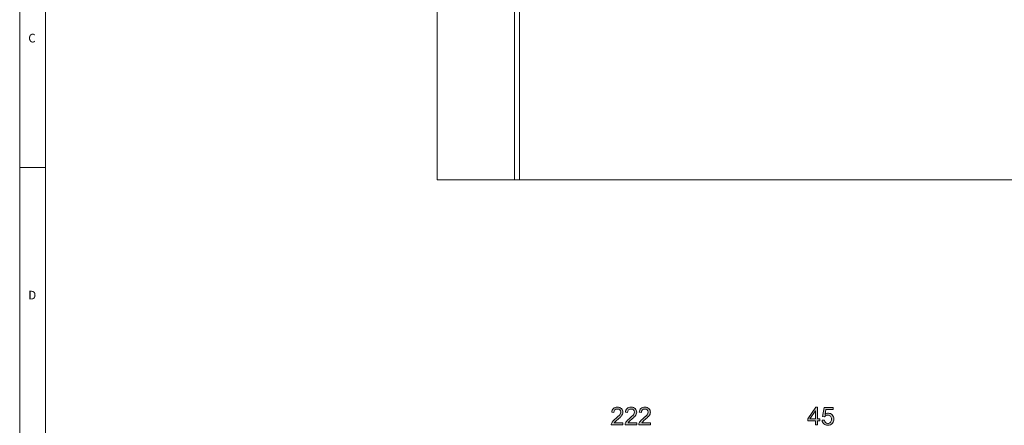
# Model space of a CAD drawing. Units: inches. Extents: x 5 to 589, y 5 to 415.
# Drawn here: x 5 to 196, y 210 to 289 of the extents above; entities that cross this region are included whole.
import ezdxf

# ---------------------------------------------------------------- set-up
doc = ezdxf.new("R2010")
doc.units = ezdxf.units.IN
doc.header["$MEASUREMENT"] = 0
doc.layers.add('Ebene 1', color=7, linetype='Continuous')

msp = doc.modelspace()

# ---------------------------------------------------------------- hatches: boundary and pattern name
at = {"layer": 'Ebene 1', "true_color": 0xff0000}
h = msp.add_hatch(color=1, dxfattribs=at)
h.dxf.hatch_style = 2
edge = h.paths.add_edge_path()
edge.add_spline(control_points=[(122.31, 210.29), (122.31, 210.29), (122.31, 209.89), (122.31, 209.89), (122.31, 209.89), (120.04, 209.89), (120.04, 209.89), (120.03, 209.99), (120.05, 210.09), (120.09, 210.18), (120.14, 210.34), (120.24, 210.49), (120.36, 210.64), (120.49, 210.79), (120.68, 210.96), (120.92, 211.16), (121.29, 211.47), (121.54, 211.71), (121.68, 211.89), (121.81, 212.07), (121.87, 212.24), (121.87, 212.4), (121.87, 212.56), (121.81, 212.71), (121.69, 212.82), (121.57, 212.94), (121.42, 212.99), (121.22, 212.99), (121.02, 212.99), (120.86, 212.93), (120.74, 212.81), (120.61, 212.69), (120.55, 212.52), (120.55, 212.3), (120.55, 212.3), (120.12, 212.35), (120.12, 212.35), (120.15, 212.67), (120.26, 212.92), (120.45, 213.09), (120.65, 213.26), (120.91, 213.34), (121.23, 213.34), (121.56, 213.34), (121.83, 213.25), (122.02, 213.07), (122.21, 212.89), (122.31, 212.66), (122.31, 212.39), (122.31, 212.25), (122.28, 212.11), (122.22, 211.98), (122.17, 211.85), (122.07, 211.71), (121.94, 211.56), (121.81, 211.41), (121.59, 211.21), (121.29, 210.96), (121.04, 210.74), (120.87, 210.6), (120.8, 210.52), (120.73, 210.45), (120.67, 210.37), (120.62, 210.29), (120.62, 210.29), (122.31, 210.29), (122.31, 210.29)], knot_values=[0, 0, 0, 0, 1, 1, 1, 2, 2, 2, 3, 3, 3, 4, 4, 4, 5, 5, 5, 6, 6, 6, 7, 7, 7, 8, 8, 8, 9, 9, 9, 10, 10, 10, 11, 11, 11, 12, 12, 12, 13, 13, 13, 14, 14, 14, 15, 15, 15, 16, 16, 16, 17, 17, 17, 18, 18, 18, 19, 19, 19, 20, 20, 20, 21, 21, 21, 22, 22, 22, 22], degree=3, periodic=1)
edge = h.paths.add_edge_path()
edge.add_spline(control_points=[(124.99, 210.29), (124.99, 210.29), (124.99, 209.89), (124.99, 209.89), (124.99, 209.89), (122.71, 209.89), (122.71, 209.89), (122.71, 209.99), (122.72, 210.09), (122.76, 210.18), (122.82, 210.34), (122.91, 210.49), (123.04, 210.64), (123.17, 210.79), (123.35, 210.96), (123.59, 211.16), (123.96, 211.47), (124.22, 211.71), (124.35, 211.89), (124.48, 212.07), (124.55, 212.24), (124.55, 212.4), (124.55, 212.56), (124.49, 212.71), (124.37, 212.82), (124.25, 212.94), (124.09, 212.99), (123.9, 212.99), (123.69, 212.99), (123.53, 212.93), (123.41, 212.81), (123.29, 212.69), (123.23, 212.52), (123.22, 212.3), (123.22, 212.3), (122.79, 212.35), (122.79, 212.35), (122.82, 212.67), (122.93, 212.92), (123.13, 213.09), (123.32, 213.26), (123.58, 213.34), (123.91, 213.34), (124.24, 213.34), (124.5, 213.25), (124.69, 213.07), (124.88, 212.89), (124.98, 212.66), (124.98, 212.39), (124.98, 212.25), (124.95, 212.11), (124.9, 211.98), (124.84, 211.85), (124.75, 211.71), (124.62, 211.56), (124.48, 211.41), (124.27, 211.21), (123.96, 210.96), (123.71, 210.74), (123.55, 210.6), (123.48, 210.52), (123.4, 210.45), (123.34, 210.37), (123.3, 210.29), (123.3, 210.29), (124.99, 210.29), (124.99, 210.29)], knot_values=[0, 0, 0, 0, 1, 1, 1, 2, 2, 2, 3, 3, 3, 4, 4, 4, 5, 5, 5, 6, 6, 6, 7, 7, 7, 8, 8, 8, 9, 9, 9, 10, 10, 10, 11, 11, 11, 12, 12, 12, 13, 13, 13, 14, 14, 14, 15, 15, 15, 16, 16, 16, 17, 17, 17, 18, 18, 18, 19, 19, 19, 20, 20, 20, 21, 21, 21, 22, 22, 22, 22], degree=3, periodic=1)
edge = h.paths.add_edge_path()
edge.add_spline(control_points=[(127.66, 210.29), (127.66, 210.29), (127.66, 209.89), (127.66, 209.89), (127.66, 209.89), (125.38, 209.89), (125.38, 209.89), (125.38, 209.99), (125.4, 210.09), (125.43, 210.18), (125.49, 210.34), (125.58, 210.49), (125.71, 210.64), (125.84, 210.79), (126.02, 210.96), (126.26, 211.16), (126.64, 211.47), (126.89, 211.71), (127.02, 211.89), (127.15, 212.07), (127.22, 212.24), (127.22, 212.4), (127.22, 212.56), (127.16, 212.71), (127.04, 212.82), (126.92, 212.94), (126.76, 212.99), (126.57, 212.99), (126.37, 212.99), (126.21, 212.93), (126.08, 212.81), (125.96, 212.69), (125.9, 212.52), (125.9, 212.3), (125.9, 212.3), (125.46, 212.35), (125.46, 212.35), (125.49, 212.67), (125.61, 212.92), (125.8, 213.09), (125.99, 213.26), (126.25, 213.34), (126.58, 213.34), (126.91, 213.34), (127.17, 213.25), (127.37, 213.07), (127.56, 212.89), (127.65, 212.66), (127.65, 212.39), (127.65, 212.25), (127.63, 212.11), (127.57, 211.98), (127.51, 211.85), (127.42, 211.71), (127.29, 211.56), (127.16, 211.41), (126.94, 211.21), (126.64, 210.96), (126.38, 210.74), (126.22, 210.6), (126.15, 210.52), (126.08, 210.45), (126.02, 210.37), (125.97, 210.29), (125.97, 210.29), (127.66, 210.29), (127.66, 210.29)], knot_values=[0, 0, 0, 0, 1, 1, 1, 2, 2, 2, 3, 3, 3, 4, 4, 4, 5, 5, 5, 6, 6, 6, 7, 7, 7, 8, 8, 8, 9, 9, 9, 10, 10, 10, 11, 11, 11, 12, 12, 12, 13, 13, 13, 14, 14, 14, 15, 15, 15, 16, 16, 16, 17, 17, 17, 18, 18, 18, 19, 19, 19, 20, 20, 20, 21, 21, 21, 22, 22, 22, 22], degree=3, periodic=1)
h = msp.add_hatch(color=1, dxfattribs=at)
h.dxf.hatch_style = 2
h.paths.add_polyline_path([(159.72, 209.89), (159.72, 210.71), (158.23, 210.71), (158.23, 211.1), (159.8, 213.33), (160.15, 213.33), (160.15, 211.1), (160.61, 211.1), (160.61, 210.71), (160.15, 210.71), (160.15, 209.89)])
h.paths.add_polyline_path([(159.72, 211.1), (159.72, 212.65), (158.65, 211.1)])
edge = h.paths.add_edge_path()
edge.add_spline(control_points=[(161.04, 210.79), (161.04, 210.79), (161.49, 210.83), (161.49, 210.83), (161.52, 210.61), (161.59, 210.45), (161.71, 210.34), (161.83, 210.23), (161.98, 210.18), (162.15, 210.18), (162.35, 210.18), (162.52, 210.25), (162.66, 210.41), (162.81, 210.56), (162.88, 210.76), (162.88, 211.02), (162.88, 211.26), (162.81, 211.45), (162.67, 211.59), (162.54, 211.73), (162.36, 211.8), (162.14, 211.8), (162, 211.8), (161.88, 211.77), (161.77, 211.7), (161.66, 211.64), (161.58, 211.56), (161.51, 211.46), (161.51, 211.46), (161.12, 211.51), (161.12, 211.51), (161.12, 211.51), (161.45, 213.28), (161.45, 213.28), (161.45, 213.28), (163.16, 213.28), (163.16, 213.28), (163.16, 213.28), (163.16, 212.88), (163.16, 212.88), (163.16, 212.88), (161.79, 212.88), (161.79, 212.88), (161.79, 212.88), (161.6, 211.95), (161.6, 211.95), (161.81, 212.1), (162.03, 212.17), (162.25, 212.17), (162.55, 212.17), (162.81, 212.07), (163.01, 211.86), (163.22, 211.65), (163.32, 211.38), (163.32, 211.05), (163.32, 210.74), (163.23, 210.47), (163.05, 210.25), (162.83, 209.97), (162.53, 209.83), (162.15, 209.83), (161.83, 209.83), (161.58, 209.92), (161.38, 210.09), (161.18, 210.27), (161.07, 210.5), (161.04, 210.79)], knot_values=[0, 0, 0, 0, 1, 1, 1, 2, 2, 2, 3, 3, 3, 4, 4, 4, 5, 5, 5, 6, 6, 6, 7, 7, 7, 8, 8, 8, 9, 9, 9, 10, 10, 10, 11, 11, 11, 12, 12, 12, 13, 13, 13, 14, 14, 14, 15, 15, 15, 16, 16, 16, 17, 17, 17, 18, 18, 18, 19, 19, 19, 20, 20, 20, 21, 21, 21, 22, 22, 22, 22], degree=3, periodic=1)

# ---------------------------------------------------------------- linework, layer by layer
at = {"layer": 'Ebene 1', "color": 7, "lineweight": 18, "true_color": 0xffffff}
for points in [[(5, 415), (5, 5)], [(10, 410), (10, 10)], [(86.2, 257.59), (86.2, 363.79)], [(101.2, 257.59), (101.2, 292.79)], [(102.2, 257.59), (102.2, 292.79)], [(10, 260), (5, 260)], [(101.2, 257.59), (86.2, 257.59)], [(102.2, 257.59), (101.2, 257.59)], [(282.6, 257.59), (102.2, 257.59)]]:
    msp.add_lwpolyline(points, dxfattribs=at)
at = {"layer": 'Ebene 1', "lineweight": 0}
for points in [[(159.72, 209.89), (159.72, 210.71), (158.23, 210.71), (158.23, 211.1), (159.8, 213.33), (160.15, 213.33), (160.15, 211.1), (160.61, 211.1), (160.61, 210.71), (160.15, 210.71), (160.15, 209.89), (159.72, 209.89)], [(159.72, 211.1), (159.72, 212.65), (158.65, 211.1), (159.72, 211.1)]]:
    msp.add_lwpolyline(points, dxfattribs=at)
for points in [[(122.31, 210.29), (122.31, 210.29), (122.31, 209.89), (122.31, 209.89), (122.31, 209.89), (120.04, 209.89), (120.04, 209.89), (120.03, 209.99), (120.05, 210.09), (120.09, 210.18), (120.14, 210.34), (120.24, 210.49), (120.36, 210.64), (120.49, 210.79), (120.68, 210.96), (120.92, 211.16), (121.29, 211.47), (121.54, 211.71), (121.68, 211.89), (121.81, 212.07), (121.87, 212.24), (121.87, 212.4), (121.87, 212.56), (121.81, 212.71), (121.69, 212.82), (121.57, 212.94), (121.42, 212.99), (121.22, 212.99), (121.02, 212.99), (120.86, 212.93), (120.74, 212.81), (120.61, 212.69), (120.55, 212.52), (120.55, 212.3), (120.55, 212.3), (120.12, 212.35), (120.12, 212.35), (120.15, 212.67), (120.26, 212.92), (120.45, 213.09), (120.65, 213.26), (120.91, 213.34), (121.23, 213.34), (121.56, 213.34), (121.83, 213.25), (122.02, 213.07), (122.21, 212.89), (122.31, 212.66), (122.31, 212.39), (122.31, 212.25), (122.28, 212.11), (122.22, 211.98), (122.17, 211.85), (122.07, 211.71), (121.94, 211.56), (121.81, 211.41), (121.59, 211.21), (121.29, 210.96), (121.04, 210.74), (120.87, 210.6), (120.8, 210.52), (120.73, 210.45), (120.67, 210.37), (120.62, 210.29), (120.62, 210.29), (122.31, 210.29), (122.31, 210.29)], [(124.99, 210.29), (124.99, 210.29), (124.99, 209.89), (124.99, 209.89), (124.99, 209.89), (122.71, 209.89), (122.71, 209.89), (122.71, 209.99), (122.72, 210.09), (122.76, 210.18), (122.82, 210.34), (122.91, 210.49), (123.04, 210.64), (123.17, 210.79), (123.35, 210.96), (123.59, 211.16), (123.96, 211.47), (124.22, 211.71), (124.35, 211.89), (124.48, 212.07), (124.55, 212.24), (124.55, 212.4), (124.55, 212.56), (124.49, 212.71), (124.37, 212.82), (124.25, 212.94), (124.09, 212.99), (123.9, 212.99), (123.69, 212.99), (123.53, 212.93), (123.41, 212.81), (123.29, 212.69), (123.23, 212.52), (123.22, 212.3), (123.22, 212.3), (122.79, 212.35), (122.79, 212.35), (122.82, 212.67), (122.93, 212.92), (123.13, 213.09), (123.32, 213.26), (123.58, 213.34), (123.91, 213.34), (124.24, 213.34), (124.5, 213.25), (124.69, 213.07), (124.88, 212.89), (124.98, 212.66), (124.98, 212.39), (124.98, 212.25), (124.95, 212.11), (124.9, 211.98), (124.84, 211.85), (124.75, 211.71), (124.62, 211.56), (124.48, 211.41), (124.27, 211.21), (123.96, 210.96), (123.71, 210.74), (123.55, 210.6), (123.48, 210.52), (123.4, 210.45), (123.34, 210.37), (123.3, 210.29), (123.3, 210.29), (124.99, 210.29), (124.99, 210.29)], [(127.66, 210.29), (127.66, 210.29), (127.66, 209.89), (127.66, 209.89), (127.66, 209.89), (125.38, 209.89), (125.38, 209.89), (125.38, 209.99), (125.4, 210.09), (125.43, 210.18), (125.49, 210.34), (125.58, 210.49), (125.71, 210.64), (125.84, 210.79), (126.02, 210.96), (126.26, 211.16), (126.64, 211.47), (126.89, 211.71), (127.02, 211.89), (127.15, 212.07), (127.22, 212.24), (127.22, 212.4), (127.22, 212.56), (127.16, 212.71), (127.04, 212.82), (126.92, 212.94), (126.76, 212.99), (126.57, 212.99), (126.37, 212.99), (126.21, 212.93), (126.08, 212.81), (125.96, 212.69), (125.9, 212.52), (125.9, 212.3), (125.9, 212.3), (125.46, 212.35), (125.46, 212.35), (125.49, 212.67), (125.61, 212.92), (125.8, 213.09), (125.99, 213.26), (126.25, 213.34), (126.58, 213.34), (126.91, 213.34), (127.17, 213.25), (127.37, 213.07), (127.56, 212.89), (127.65, 212.66), (127.65, 212.39), (127.65, 212.25), (127.63, 212.11), (127.57, 211.98), (127.51, 211.85), (127.42, 211.71), (127.29, 211.56), (127.16, 211.41), (126.94, 211.21), (126.64, 210.96), (126.38, 210.74), (126.22, 210.6), (126.15, 210.52), (126.08, 210.45), (126.02, 210.37), (125.97, 210.29), (125.97, 210.29), (127.66, 210.29), (127.66, 210.29)], [(161.04, 210.79), (161.04, 210.79), (161.49, 210.83), (161.49, 210.83), (161.52, 210.61), (161.59, 210.45), (161.71, 210.34), (161.83, 210.23), (161.98, 210.18), (162.15, 210.18), (162.35, 210.18), (162.52, 210.25), (162.66, 210.41), (162.81, 210.56), (162.88, 210.76), (162.88, 211.02), (162.88, 211.26), (162.81, 211.45), (162.67, 211.59), (162.54, 211.73), (162.36, 211.8), (162.14, 211.8), (162, 211.8), (161.88, 211.77), (161.77, 211.7), (161.66, 211.64), (161.58, 211.56), (161.51, 211.46), (161.51, 211.46), (161.12, 211.51), (161.12, 211.51), (161.12, 211.51), (161.45, 213.28), (161.45, 213.28), (161.45, 213.28), (163.16, 213.28), (163.16, 213.28), (163.16, 213.28), (163.16, 212.88), (163.16, 212.88), (163.16, 212.88), (161.79, 212.88), (161.79, 212.88), (161.79, 212.88), (161.6, 211.95), (161.6, 211.95), (161.81, 212.1), (162.03, 212.17), (162.25, 212.17), (162.55, 212.17), (162.81, 212.07), (163.01, 211.86), (163.22, 211.65), (163.32, 211.38), (163.32, 211.05), (163.32, 210.74), (163.23, 210.47), (163.05, 210.25), (162.83, 209.97), (162.53, 209.83), (162.15, 209.83), (161.83, 209.83), (161.58, 209.92), (161.38, 210.09), (161.18, 210.27), (161.07, 210.5), (161.04, 210.79)]]:
    msp.add_open_spline(points, degree=3, knots=[0, 0, 0, 0, 1, 1, 1, 2, 2, 2, 3, 3, 3, 4, 4, 4, 5, 5, 5, 6, 6, 6, 7, 7, 7, 8, 8, 8, 9, 9, 9, 10, 10, 10, 11, 11, 11, 12, 12, 12, 13, 13, 13, 14, 14, 14, 15, 15, 15, 16, 16, 16, 17, 17, 17, 18, 18, 18, 19, 19, 19, 20, 20, 20, 21, 21, 21, 22, 22, 22, 22], dxfattribs=at)

# ---------------------------------------------------------------- texts
at = {"layer": 'Ebene 1', "color": 7, "true_color": 0xffffff, "char_height": 1.6792, "attachment_point": 7}
for s, insert in [('\\fCentury Gothic|b0|i0|c0|p34;\\W0.981875;C', (6.67, 284.31)), ('\\fCentury Gothic|b0|i0|c0|p34;\\W0.977264;D', (6.67, 234.31))]:
    msp.add_mtext(s, dxfattribs=dict(at, insert=insert))

doc.saveas('drawing.dxf')
